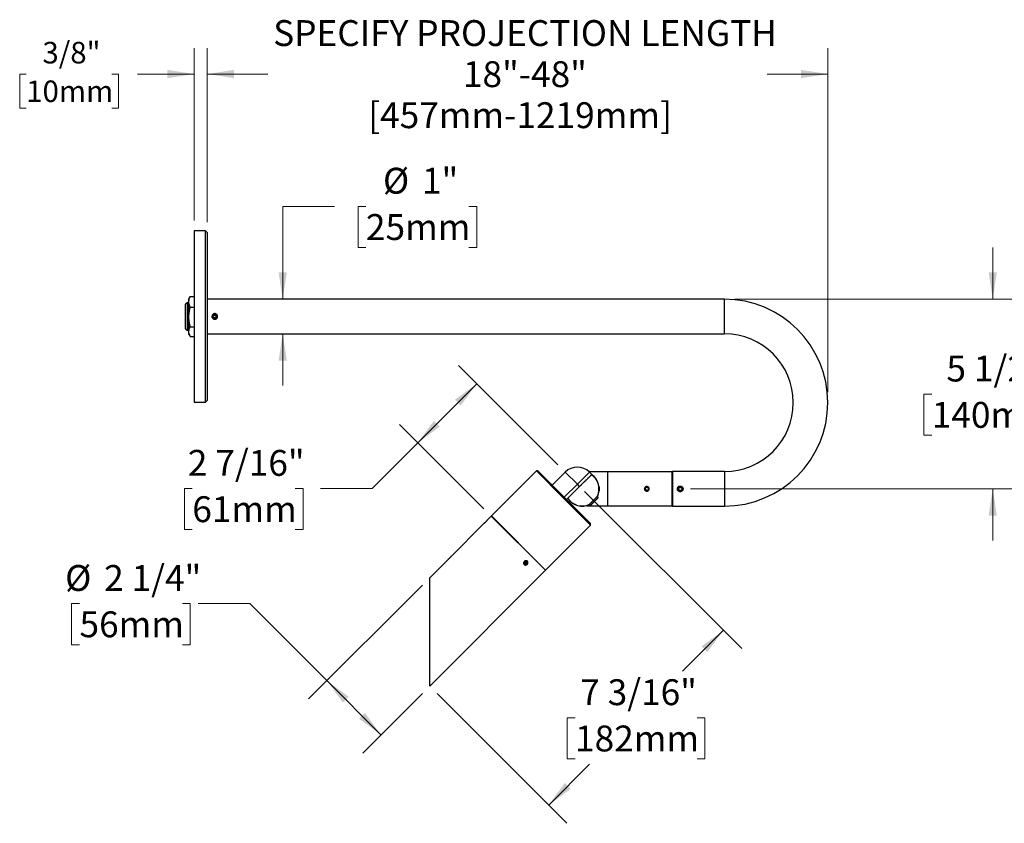
# Model space of a CAD drawing. Units: inches. Extents: x 2.2 to 63.9, y 4.5 to 46.6.
# Drawn here: x 8.3 to 36.9, y 23.1 to 46.4 of the extents above; entities that cross this region are included whole.
import ezdxf

# ---------------------------------------------------------------- set-up
doc = ezdxf.new("R2010")
doc.units = ezdxf.units.IN
doc.header["$LTSCALE"] = 6
doc.header["$MEASUREMENT"] = 0
doc.styles.add('SLDTEXTSTYLE0', font='TXT', dxfattribs={"width": 0.75})
doc.dimstyles.new('SLDDIMSTYLE0', dxfattribs={"dimtxt": 0.75, "dimasz": 0.78, "dimexe": 0, "dimexo": 0.0625, "dimgap": 0.1875, "dimtad": 0, "dimtih": 1, "dimtoh": 1, "dimdec": 0, "dimrnd": 1e-09, "dimzin": 12, "dimdsep": 46, "dimlunit": 5, "dimtxsty": 'SLDTEXTSTYLE0', "dimsah": 1, "dimcen": 0.09, "dimadec": 0, "dimazin": 3, "dimtfac": 1, "dimtdec": 0, "dimtofl": 0, "dimtmove": 0, "dimatfit": 3, "dimfxl": 1, "dimfrac": 2, "dimtolj": 1, "dimtzin": 12, "dimarcsym": 0})
doc.dimstyles.new('SLDDIMSTYLE1', dxfattribs={"dimtxt": 0.625, "dimasz": 0.78, "dimexe": 0, "dimexo": 0.0625, "dimgap": 0.15625, "dimtad": 0, "dimtih": 1, "dimtoh": 1, "dimdec": 6, "dimrnd": 1e-09, "dimzin": 12, "dimdsep": 46, "dimlunit": 5, "dimtxsty": 'SLDTEXTSTYLE0', "dimsah": 1, "dimcen": 0.09, "dimadec": 0, "dimazin": 3, "dimtfac": 1, "dimtdec": 0, "dimtmove": 0, "dimatfit": 0, "dimfxl": 1, "dimfrac": 2, "dimtolj": 1, "dimtzin": 12, "dimarcsym": 0})
doc.dimstyles.new('SLDDIMSTYLE2', dxfattribs={"dimtxt": 0.75, "dimasz": 0.78, "dimexe": 0, "dimexo": 0.0625, "dimgap": 0.1875, "dimtad": 0, "dimtih": 1, "dimtoh": 1, "dimdec": 6, "dimrnd": 1e-09, "dimzin": 12, "dimdsep": 46, "dimlunit": 5, "dimtxsty": 'SLDTEXTSTYLE0', "dimsah": 1, "dimcen": 0.09, "dimadec": 0, "dimazin": 3, "dimtfac": 1, "dimtdec": 0, "dimtofl": 0, "dimtmove": 0, "dimatfit": 3, "dimfxl": 1, "dimfrac": 2, "dimtolj": 1, "dimtzin": 12, "dimarcsym": 0})
doc.dimstyles.new('SLDDIMSTYLE3', dxfattribs={"dimtxt": 0.75, "dimasz": 0.78, "dimexe": 0, "dimexo": 0.0625, "dimgap": 0.1875, "dimtad": 0, "dimtih": 1, "dimtoh": 1, "dimdec": 6, "dimrnd": 1e-09, "dimzin": 12, "dimdsep": 46, "dimlunit": 5, "dimtxsty": 'SLDTEXTSTYLE0', "dimsah": 1, "dimcen": 0.09, "dimadec": 0, "dimazin": 3, "dimtfac": 1, "dimtdec": 0, "dimtmove": 0, "dimatfit": 0, "dimfxl": 1, "dimfrac": 2, "dimtolj": 1, "dimtzin": 12, "dimarcsym": 0})
doc.dimstyles.new('SLDDIMSTYLE4', dxfattribs={"dimtxt": 0.75, "dimasz": 0.78, "dimexe": 0, "dimexo": 0.0625, "dimgap": 0.1875, "dimtad": 0, "dimtih": 1, "dimtoh": 1, "dimdec": 0, "dimrnd": 1e-09, "dimzin": 12, "dimdsep": 46, "dimlunit": 5, "dimtxsty": 'SLDTEXTSTYLE0', "dimsah": 1, "dimcen": 0.09, "dimadec": 0, "dimazin": 3, "dimtfac": 1, "dimtdec": 0, "dimtmove": 0, "dimatfit": 0, "dimfxl": 1, "dimfrac": 2, "dimtolj": 1, "dimtzin": 12, "dimarcsym": 0})

# ---------------------------------------------------------------- blocks, each defined once
blk = doc.blocks.new('_D')
at = {"color": 7, "linetype": 'Continuous', "lineweight": 0}
for p, q in [((13.738, 40.576), (13.738, 45.621)), ((31.738, 35.641), (31.738, 45.621)), ((13.738, 44.871), (15.5, 44.871)), ((31.738, 44.871), (29.977, 44.871))]:
    blk.add_line(p, q, dxfattribs=at)
at = {"color": 7, "linetype": 'Continuous', "lineweight": 18}
for points in [[(13.738, 44.871), (14.518, 44.751), (14.518, 44.991)], [(31.738, 44.871), (30.958, 44.991), (30.958, 44.751)]]:
    blk.add_solid(points, dxfattribs=at)
at = {"color": 7, "linetype": 'Continuous', "lineweight": 18, "char_height": 0.75, "attachment_point": 1, "style": 'SLDTEXTSTYLE0'}
for s, insert in [('SPECIFY PROJECTION LENGTH', (15.652, 46.433)), ('18"-48"', (21.155, 45.242)), ('[457mm-1219mm]', (18.407, 44.052))]:
    blk.add_mtext(s, dxfattribs=dict(at, insert=insert))
blk = doc.blocks.new('_D_1')
at = {"color": 7, "linetype": 'Continuous', "lineweight": 0}
for p, q in [((13.363, 40.626), (13.363, 45.621)), ((13.738, 40.576), (13.738, 45.621)), ((8.49, 44.871), (8.3, 44.871)), ((8.3, 44.871), (8.3, 43.878)), ((10.976, 44.871), (11.167, 44.871)), ((11.167, 44.871), (11.167, 43.878)), ((13.363, 44.871), (11.714, 44.871)), ((13.738, 44.871), (15.238, 44.871)), ((8.3, 43.878), (8.49, 43.878)), ((11.167, 43.878), (10.976, 43.878))]:
    blk.add_line(p, q, dxfattribs=at)
at = {"color": 7, "linetype": 'Continuous', "lineweight": 18}
for points in [[(13.363, 44.871), (12.583, 44.991), (12.583, 44.751)], [(13.738, 44.871), (14.518, 44.751), (14.518, 44.991)]]:
    blk.add_solid(points, dxfattribs=at)
at = {"color": 7, "linetype": 'Continuous', "lineweight": 18, "char_height": 0.625, "attachment_point": 1, "style": 'SLDTEXTSTYLE0'}
for s, insert in [('3/8"', (8.96, 45.803)), ('10mm', (8.49, 44.683))]:
    blk.add_mtext(s, dxfattribs=dict(at, insert=insert))
blk = doc.blocks.new('_D_2')
at = {"color": 7, "linetype": 'Continuous', "lineweight": 0}
for p, q in [((24.686, 32.764), (29.24, 28.21)), ((28.709, 28.74), (27.525, 27.556)), ((20.405, 26.912), (24.173, 23.144)), ((24.407, 26.201), (24.179, 26.201)), ((24.179, 26.201), (24.179, 25.011)), ((27.945, 26.201), (28.173, 26.201)), ((28.173, 26.201), (28.173, 25.011)), ((23.643, 23.674), (24.827, 24.858)), ((24.179, 25.011), (24.407, 25.011)), ((28.173, 25.011), (27.945, 25.011))]:
    blk.add_line(p, q, dxfattribs=at)
at = {"color": 7, "linetype": 'Continuous', "lineweight": 18}
for points in [[(28.709, 28.74), (28.073, 28.274), (28.243, 28.104)], [(23.643, 23.674), (24.279, 24.141), (24.11, 24.31)]]:
    blk.add_solid(points, dxfattribs=at)
at = {"color": 7, "linetype": 'Continuous', "lineweight": 18, "char_height": 0.75, "attachment_point": 1, "style": 'SLDTEXTSTYLE0'}
for s, insert in [('7 3/16"', (24.556, 27.32)), ('182mm', (24.407, 25.978))]:
    blk.add_mtext(s, dxfattribs=dict(at, insert=insert))
blk = doc.blocks.new('_D_3')
at = {"color": 7, "linetype": 'Continuous', "lineweight": 0}
for p, q in [((19.98, 30.052), (16.678, 26.75)), ((10.035, 29.513), (9.807, 29.513)), ((9.807, 29.513), (9.807, 28.322)), ((13.019, 29.513), (13.247, 29.513)), ((13.247, 29.513), (13.247, 28.322)), ((14.976, 29.513), (13.476, 29.513)), ((17.209, 27.28), (14.976, 29.513)), ((9.807, 28.322), (10.035, 28.322)), ((13.247, 28.322), (13.019, 28.322)), ((18.778, 25.71), (17.209, 27.28)), ((19.98, 26.912), (18.248, 25.18))]:
    blk.add_line(p, q, dxfattribs=at)
at = {"color": 7, "linetype": 'Continuous', "lineweight": 18}
for points in [[(17.209, 27.28), (17.675, 26.644), (17.845, 26.813)], [(18.778, 25.71), (18.312, 26.347), (18.142, 26.177)]]:
    blk.add_solid(points, dxfattribs=at)
at = {"color": 7, "linetype": 'Continuous', "lineweight": 18, "char_height": 0.75, "attachment_point": 1, "style": 'SLDTEXTSTYLE0'}
for s, insert in [('%%c', (9.618, 30.632)), ('2 1/4"', (10.749, 30.632)), ('56mm', (10.035, 29.289))]:
    blk.add_mtext(s, dxfattribs=dict(at, insert=insert))
blk = doc.blocks.new('_D_4')
at = {"color": 7, "linetype": 'Continuous', "lineweight": 0}
for p, q in [((23.912, 33.538), (21.028, 36.422)), ((21.558, 35.891), (19.847, 34.18)), ((21.766, 32.261), (19.317, 34.71)), ((19.847, 34.18), (18.523, 32.856)), ((13.306, 32.85), (13.077, 32.85)), ((13.077, 32.85), (13.077, 31.66)), ((16.289, 32.85), (16.518, 32.85)), ((16.518, 32.85), (16.518, 31.66)), ((18.523, 32.856), (17.023, 32.856)), ((13.077, 31.66), (13.306, 31.66)), ((16.518, 31.66), (16.289, 31.66))]:
    blk.add_line(p, q, dxfattribs=at)
at = {"color": 7, "linetype": 'Continuous', "lineweight": 18}
for points in [[(21.558, 35.891), (20.922, 35.425), (21.092, 35.255)], [(19.847, 34.18), (20.484, 34.647), (20.314, 34.816)]]:
    blk.add_solid(points, dxfattribs=at)
at = {"color": 7, "linetype": 'Continuous', "lineweight": 18, "char_height": 0.75, "attachment_point": 1, "style": 'SLDTEXTSTYLE0'}
for s, insert in [('2 7/16"', (13.177, 33.97)), ('61mm', (13.306, 32.627))]:
    blk.add_mtext(s, dxfattribs=dict(at, insert=insert))
blk = doc.blocks.new('_D_5')
at = {"color": 7, "linetype": 'Continuous', "lineweight": 0}
for p, q in [((36.522, 38.341), (36.522, 39.841)), ((29.038, 38.341), (37.272, 38.341)), ((34.753, 35.586), (34.524, 35.586)), ((34.524, 35.586), (34.524, 34.395)), ((38.29, 35.586), (38.519, 35.586)), ((38.519, 35.586), (38.519, 34.395)), ((34.524, 34.395), (34.753, 34.395)), ((38.519, 34.395), (38.29, 34.395)), ((27.757, 32.841), (37.272, 32.841)), ((36.522, 32.841), (36.522, 31.341))]:
    blk.add_line(p, q, dxfattribs=at)
at = {"color": 7, "linetype": 'Continuous', "lineweight": 18}
for points in [[(36.522, 38.341), (36.642, 39.121), (36.402, 39.121)], [(36.522, 32.841), (36.402, 32.061), (36.642, 32.061)]]:
    blk.add_solid(points, dxfattribs=at)
at = {"color": 7, "linetype": 'Continuous', "lineweight": 18, "char_height": 0.75, "attachment_point": 1, "style": 'SLDTEXTSTYLE0'}
for s, insert in [('5 1/2"', (35.178, 36.705)), ('140mm', (34.753, 35.362))]:
    blk.add_mtext(s, dxfattribs=dict(at, insert=insert))
blk = doc.blocks.new('_D_6')
at = {"color": 7, "linetype": 'Continuous', "lineweight": 0}
for p, q in [((17.429, 41.033), (15.929, 41.033)), ((15.929, 41.033), (15.929, 38.341)), ((18.342, 41.033), (18.114, 41.033)), ((18.114, 41.033), (18.114, 39.843)), ((21.325, 41.033), (21.554, 41.033)), ((21.554, 41.033), (21.554, 39.843)), ((18.114, 39.843), (18.342, 39.843)), ((21.554, 39.843), (21.325, 39.843)), ((15.929, 37.341), (15.929, 35.841))]:
    blk.add_line(p, q, dxfattribs=at)
at = {"color": 7, "linetype": 'Continuous', "lineweight": 18}
for points in [[(15.929, 38.341), (16.049, 39.121), (15.809, 39.121)], [(15.929, 37.341), (15.809, 36.561), (16.049, 36.561)]]:
    blk.add_solid(points, dxfattribs=at)
at = {"color": 7, "linetype": 'Continuous', "lineweight": 18, "char_height": 0.75, "attachment_point": 1, "style": 'SLDTEXTSTYLE0'}
for s, insert in [('%%c', (18.836, 42.152)), ('1"', (19.967, 42.152)), ('25mm', (18.342, 40.809))]:
    blk.add_mtext(s, dxfattribs=dict(at, insert=insert))

msp = doc.modelspace()

# ---------------------------------------------------------------- linework, layer by layer
at = {"color": 7, "linetype": 'Continuous', "lineweight": 25}
for p, q in [((13.6883716, 40.3263025), (13.3633716, 40.3263025)), ((13.3633716, 40.3263025), (13.3633716, 35.3563025)), ((13.7383716, 40.2763025), (13.6883716, 40.3263025)), ((13.6883716, 35.3563025), (13.6883716, 40.3263025)), ((13.7383716, 40.2763025), (13.7383716, 35.4063025)), ((13.2370289, 38.4082591), (13.1983716, 38.3413025)), ((13.1983716, 38.3413025), (13.1983716, 38.2657644)), ((13.2373241, 38.4080887), (13.2430298, 38.4183337)), ((13.2430298, 38.4183337), (13.3633716, 38.4183337)), ((28.7383716, 38.3413025), (13.7383716, 38.3413025)), ((28.7383716, 37.3413025), (28.7383716, 38.3413025)), ((13.1633716, 38.2458025), (13.1133716, 38.1958025)), ((13.1133716, 37.6140615), (13.1133716, 38.1958025)), ((13.1983716, 38.2136025), (13.1633716, 38.2458025)), ((13.1633716, 37.5820106), (13.1633716, 38.2458025)), ((13.1983716, 38.2657644), (13.1983716, 37.8246796)), ((13.2430298, 38.1131952), (13.3633716, 38.1131952)), ((13.1983716, 37.8246796), (13.1983716, 37.4002177)), ((13.9334483, 37.8794559), (13.9123682, 37.8396611)), ((13.9123682, 37.8396611), (13.9362914, 37.8015077)), ((13.9334483, 37.8794559), (13.9784517, 37.8810974)), ((13.9812948, 37.8031492), (13.9362914, 37.8015077)), ((14.0023749, 37.842944), (13.9784517, 37.8810974)), ((14.0023749, 37.842944), (13.9812948, 37.8031492)), ((13.1133716, 37.4868025), (13.1133716, 37.6140615)), ((13.1133716, 37.4868025), (13.1633716, 37.4368025)), ((13.1633716, 37.4368025), (13.1633716, 37.5820106)), ((13.1633716, 37.4368025), (13.1983716, 37.4690025)), ((13.2430298, 37.536164), (13.3633716, 37.536164)), ((13.1983716, 37.4002177), (13.1983716, 37.3413025)), ((13.1983716, 37.3413025), (13.2370289, 37.274346)), ((13.2430298, 37.2642714), (13.3633716, 37.2642714)), ((13.7383716, 37.3413025), (28.7383716, 37.3413025)), ((13.3633716, 35.3563025), (13.6883716, 35.3563025)), ((13.6883716, 35.3563025), (13.7383716, 35.4063025)), ((23.2896174, 33.361026), (21.9850054, 32.056414)), ((23.3320438, 33.361026), (23.2896174, 33.361026)), ((24.0745059, 32.5761375), (23.2896174, 33.361026)), ((23.3320438, 33.361026), (24.0957191, 32.5973507)), ((24.1240034, 33.3256707), (23.7457013, 32.9473686)), ((24.4740213, 32.9756528), (24.1240034, 33.3256707)), ((24.8240391, 33.3256707), (24.4740213, 32.9756528)), ((24.8912143, 33.2584955), (24.5411964, 32.9084777)), ((25.3583716, 33.3363025), (24.813074, 33.3363025)), ((24.8912143, 33.2584955), (24.8240391, 33.3256707)), ((27.2283716, 33.3363025), (25.3583716, 33.3363025)), ((25.3583716, 32.8413025), (25.3583716, 33.3363025)), ((25.3583716, 32.3463025), (25.3583716, 33.3363025)), ((27.2283716, 32.3463025), (27.2283716, 33.3363025)), ((28.7383716, 33.3413025), (27.2383716, 33.3413025)), ((27.2383716, 33.3413025), (27.2383716, 32.3413025)), ((28.7383716, 33.3413025), (28.7383716, 32.3413025)), ((24.4740213, 32.9756528), (24.0957191, 32.5973507)), ((24.5411964, 32.9084777), (24.1628943, 32.5301756)), ((24.5411964, 32.9084777), (24.4740213, 32.9756528)), ((25.1083716, 32.9047025), (25.1037187, 32.9093554)), ((25.1083716, 32.9047025), (25.1083716, 32.7961022)), ((25.3583716, 32.3463025), (25.3583716, 32.8413025)), ((26.4480993, 32.8211496), (26.4507824, 32.8661029)), ((26.4910547, 32.8862559), (26.4507824, 32.8661029)), ((26.5286439, 32.8614555), (26.4910547, 32.8862559)), ((26.5286439, 32.8614555), (26.5259607, 32.8165022)), ((27.4144519, 32.827668), (27.4241038, 32.8716548)), ((27.4670235, 32.8852894), (27.4241038, 32.8716548)), ((27.5002912, 32.8549371), (27.4670235, 32.8852894)), ((27.5002912, 32.8549371), (27.4906393, 32.8109503)), ((24.8593945, 31.791249), (24.0745059, 32.5761375)), ((24.0957191, 32.5973507), (24.8593945, 31.8336754)), ((24.8559947, 32.3730621), (25.076612, 32.5936794)), ((25.0796006, 32.5825258), (24.8674349, 32.3703601)), ((25.076612, 32.5936794), (25.0492867, 32.6210047)), ((25.0796006, 32.5825258), (25.076612, 32.5936794)), ((25.1037187, 32.7732497), (25.1083716, 32.7779025)), ((25.1083716, 32.7961022), (25.1083716, 32.7779025)), ((26.4856884, 32.7963492), (26.4480993, 32.8211496)), ((26.4856884, 32.7963492), (26.5259607, 32.8165022)), ((27.4477196, 32.7973157), (27.4144519, 32.827668)), ((27.4477196, 32.7973157), (27.4906393, 32.8109503)), ((24.5403187, 32.3459554), (24.5449716, 32.3413025)), ((24.6648969, 32.3413025), (24.5449716, 32.3413025)), ((24.6717716, 32.3413025), (24.6648969, 32.3413025)), ((24.6717716, 32.3413025), (24.6764244, 32.3459554)), ((24.7533716, 32.3463025), (24.7533716, 32.3627892)), ((24.7533716, 32.3463025), (25.3583716, 32.3463025)), ((24.8286681, 32.4003887), (24.8559947, 32.3730621)), ((24.8559947, 32.3730621), (24.8671483, 32.3700735)), ((24.8674349, 32.3703601), (24.8671483, 32.3700735)), ((25.3583716, 32.3463025), (27.2283716, 32.3463025)), ((27.2383716, 32.3413025), (28.7383716, 32.3413025)), ((21.9779343, 32.0493429), (21.8486269, 31.9200355)), ((23.5477114, 30.4795659), (21.9779343, 32.0493429)), ((21.9850054, 32.056414), (23.5547825, 30.486637)), ((21.7531368, 31.8245454), (20.8105941, 30.8820027)), ((21.7563271, 31.8277357), (21.8370749, 31.9084835)), ((21.8370749, 31.9084835), (21.8459882, 31.9173968)), ((23.5547825, 30.486637), (24.8593945, 31.791249)), ((24.8593945, 31.791249), (24.8593945, 31.8336754)), ((20.7151041, 30.7865127), (20.1924897, 30.2638983)), ((22.9548516, 30.7263659), (22.9364753, 30.6862242)), ((22.9601141, 30.6550918), (22.9364753, 30.6862242)), ((22.9703094, 30.6959209), (22.9377147, 30.6889316)), ((22.9968667, 30.7353752), (22.9548516, 30.7263659)), ((23.0021292, 30.6641011), (22.9601141, 30.6550918)), ((22.9703094, 30.6959209), (22.9874463, 30.7333551)), ((22.9703094, 30.6959209), (23.0021292, 30.6641011)), ((22.9906962, 30.734052), (23.0205055, 30.7042427)), ((22.9968667, 30.7353752), (23.0205055, 30.7042427)), ((23.0021292, 30.6641011), (23.0205055, 30.7042427)), ((20.1924897, 27.1243442), (23.5477114, 30.4795659)), ((20.1924897, 27.1243442), (20.1924897, 30.2638983))]:
    msp.add_line(p, q, dxfattribs=at)
at = {"color": 7, "linetype": 'Continuous', "lineweight": 25, "flags": 128}
msp.add_lwpolyline([(23.0376412, 30.7079172), (23.0356702, 30.7189756), (23.0315017, 30.7291217), (23.0252961, 30.7379654), (23.0172918, 30.745167), (23.0077963, 30.7504497), (22.9971746, 30.7536105), (22.9858349, 30.7545278), (22.974213, 30.7531665), (22.9627554, 30.7495789), (22.9519025, 30.7439028), (22.9420714, 30.7363564), (22.9336399, 30.7272296), (22.9269319, 30.7168732), (22.9222053, 30.7056853), (22.9196417, 30.6940957), (22.9193396, 30.6825498), (22.9213107, 30.6714913), (22.9254791, 30.6613452), (22.9316847, 30.6525015), (22.9396891, 30.6452999), (22.9491846, 30.6400172), (22.9598062, 30.6368565), (22.9711459, 30.6359391), (22.9827679, 30.6373004), (22.9942254, 30.640888), (23.0050783, 30.6465641), (23.0149094, 30.6541106), (23.023341, 30.6632373), (23.0300489, 30.6735937), (23.0347756, 30.6847816), (23.0373392, 30.6963713), (23.0376412, 30.7079172)], dxfattribs=at)
at = {"color": 7, "linetype": 'Continuous', "lineweight": 25}
for centre, radius in [((13.9573716, 37.8413025), 0.0743398), ((13.9573716, 37.8413025), 0.0634), ((24.6083716, 32.8413025), 0.0001), ((26.4883716, 32.8413025), 0.0634), ((27.4573716, 32.8413025), 0.0743398), ((27.4573716, 32.8413025), 0.0634)]:
    msp.add_circle(centre, radius, dxfattribs=at)
for centre, radius, start, end in [((28.7383716, 35.3413025), 3, 270, 90), ((28.7383716, 35.3413025), 2, 0, 90), ((28.7383716, 35.3413025), 2, 270, 0), ((24.4740213, 32.9756528), 0.495, 45, 135), ((24.6083716, 32.8413025), 0.495, 334.33876634, 56.06480728), ((24.6083716, 32.8413025), 0.5, 333.17980119, 55.9527842), ((27.2283716, 33.3263025), 0.01, 0, 90), ((24.6083716, 32.8413025), 0.5, 214.0472158, 296.82019881), ((24.6083716, 32.8413025), 0.495, 213.93519272, 295.66123366), ((27.2283716, 32.3563025), 0.01, 270, 0), ((21.9920765, 32.0493429), 0.01, 135, 225), ((23.5477114, 30.493708), 0.01, 225, 315)]:
    msp.add_arc(centre, radius, start, end, dxfattribs=at)
for points, knots in [([(13.2430298, 38.4183337), (13.2366369, 38.4059961), (13.2238525, 38.3813238), (13.2097925, 38.3434179), (13.2002355, 38.3048519), (13.1989928, 38.2787928), (13.1983716, 38.2657644)], [0, 0, 0, 0, 0.2477111817, 0.4953654927, 0.7477052806, 1, 1, 1, 1]), ([(13.1983716, 38.2657644), (13.1984218, 38.2621471), (13.1986375, 38.2466369), (13.2020202, 38.2192549), (13.211244, 38.1836683), (13.224836, 38.1482408), (13.2369648, 38.1248778), (13.2430298, 38.1131952)], [0, 0, 0, 0, 0.0700658258, 0.3004323553, 0.5308348192, 0.7653947321, 1, 1, 1, 1]), ([(13.2430298, 38.1131952), (13.2382711, 38.0960593), (13.2287541, 38.0617891), (13.2170632, 38.0095551), (13.2078288, 37.956695), (13.2001859, 37.8950358), (13.1990474, 37.8508878), (13.1983716, 37.8246796)], [0, 0, 0, 0, 0.1821345756, 0.364253386, 0.5479610287, 0.7316504221, 1, 1, 1, 1]), ([(13.1983716, 37.8246796), (13.1987023, 37.806668), (13.1993638, 37.7706437), (13.204553, 37.7165694), (13.2127059, 37.6626508), (13.2249571, 37.6022276), (13.2364025, 37.5603897), (13.2430298, 37.536164)], [0, 0, 0, 0, 0.18445941584, 0.36892901552, 0.55587082558, 0.74283291305, 1, 1, 1, 1]), ([(13.8753716, 37.8413025), (13.875598, 37.8458782), (13.876051, 37.8550297), (13.8795818, 37.8683694), (13.8851525, 37.8809219), (13.8927493, 37.8924117), (13.9021985, 37.902467), (13.9132264, 37.9108774), (13.9255683, 37.9172925), (13.9388027, 37.9215821), (13.952548, 37.923532), (13.9663419, 37.9232049), (13.9798304, 37.9205444), (13.9969117, 37.9141613), (14.0121838, 37.903499), (14.0241278, 37.8895632), (14.031317, 37.8776594), (14.0363593, 37.8646835), (14.039186, 37.8510876), (14.0396394, 37.8372504), (14.0372496, 37.819135), (14.0302916, 37.8018824), (14.0194751, 37.7871947), (14.0095693, 37.7775491), (13.9981209, 37.7697114), (13.9854977, 37.7638513), (13.9720581, 37.7602485), (13.9582739, 37.7589124), (13.9445158, 37.759947), (13.9267915, 37.7642542), (13.9103807, 37.773011), (13.8969062, 37.785368), (13.8883462, 37.7962896), (13.8818185, 37.8085489), (13.8765713, 37.8235628), (13.8758143, 37.8347565), (13.8753716, 37.8413025)], [0, 0, 0, 0, 0.0266185608, 0.0532381122, 0.079845877, 0.1064550838, 0.1332837124, 0.1601120264, 0.1871007812, 0.214087811, 0.2408333906, 0.2675785723, 0.2940562186, 0.3205353158, 0.3735599597, 0.4004839054, 0.4274068496, 0.4543513197, 0.4812942646, 0.5079295892, 0.5345652268, 0.5873434189, 0.6140523445, 0.6407617249, 0.6677395191, 0.6947158269, 0.7215819567, 0.7484469473, 0.7749867354, 0.8015274944, 0.8543702545, 0.8811909118, 0.9080112949, 0.9350008432, 0.9619887156, 1, 1, 1, 1]), ([(13.2430298, 37.536164), (13.2366369, 37.5251707), (13.2238525, 37.5031865), (13.2097925, 37.4694106), (13.2002355, 37.4350466), (13.1989928, 37.4118267), (13.1983716, 37.4002177)], [0, 0, 0, 0, 0.2477111817, 0.4953654927, 0.7477052806, 1, 1, 1, 1]), ([(13.1983716, 37.4002177), (13.1984218, 37.3969946), (13.1986375, 37.3831742), (13.2020202, 37.3587756), (13.211244, 37.3270663), (13.224836, 37.2954987), (13.2369648, 37.2746812), (13.2430298, 37.2642714)], [0, 0, 0, 0, 0.0700658258, 0.3004323553, 0.5308348192, 0.7653947321, 1, 1, 1, 1]), ([(24.5395319, 32.9068131), (24.5400867, 32.907368), (24.5519917, 32.919273), (24.575332, 32.9426133), (24.6105809, 32.9778622), (24.6465769, 33.0138581), (24.6826804, 33.0499617), (24.7170279, 33.0843092), (24.7490997, 33.116381), (24.7785697, 33.145851), (24.8050819, 33.1723631), (24.8281796, 33.1954608), (24.8476909, 33.2149722), (24.8633791, 33.2306604), (24.8749078, 33.242189), (24.882242, 33.2495232), (24.8845793, 33.2518606), (24.8846892, 33.2519705), (24.8847077, 33.251989)], [0, 0, 0, 0, 0.0030826192, 0.066145219, 0.1292077357, 0.2005058464, 0.272031289, 0.3433292973, 0.4146237984, 0.4861456982, 0.5574401883, 0.6287257271, 0.7002385901, 0.7715241265, 0.842808456, 0.9143201007, 0.9856044296, 1, 1, 1, 1]), ([(26.4203716, 32.8413025), (26.4211162, 32.8489091), (26.4226052, 32.8641205), (26.4342045, 32.8843924), (26.4513425, 32.8998993), (26.4728524, 32.9088462), (26.4960333, 32.9101661), (26.5182656, 32.9038004), (26.537171, 32.890495), (26.5506947, 32.8716206), (26.5572114, 32.849282), (26.5559719, 32.8261228), (26.547218, 32.8047373), (26.5319007, 32.7873829), (26.5116232, 32.776012), (26.4887131, 32.7720084), (26.4658739, 32.7757786), (26.4455519, 32.7868184), (26.4300579, 32.8039675), (26.4216117, 32.8231885), (26.4207295, 32.8360744), (26.4203716, 32.8413025)], [0, 0, 0, 0, 0.0533455376, 0.1066791337, 0.1603236753, 0.2141841389, 0.2677025867, 0.3208539548, 0.3741857408, 0.427962267, 0.4817581334, 0.5351208046, 0.5882740022, 0.6417576432, 0.6956081005, 0.7492883114, 0.80251912, 0.8557257189, 0.9093668498, 0.963227543, 1, 1, 1, 1]), ([(27.3753716, 32.8413025), (27.375598, 32.8367269), (27.376051, 32.8275754), (27.3795818, 32.8142357), (27.3851525, 32.8016832), (27.3927493, 32.7901934), (27.4021985, 32.7801381), (27.4132264, 32.7717277), (27.4255683, 32.7653126), (27.4388027, 32.761023), (27.452548, 32.7590731), (27.4663419, 32.7594002), (27.4798304, 32.7620607), (27.4969117, 32.7684438), (27.5121838, 32.7791061), (27.5241278, 32.7930419), (27.531317, 32.8049457), (27.5363593, 32.8179215), (27.539186, 32.8315175), (27.5396394, 32.8453547), (27.5372496, 32.8634701), (27.5302916, 32.8807227), (27.5194751, 32.8954104), (27.5095693, 32.905056), (27.4981209, 32.9128937), (27.4854977, 32.9187537), (27.4720581, 32.9223566), (27.4582739, 32.9236926), (27.4445158, 32.922658), (27.4267915, 32.9183509), (27.4103807, 32.9095941), (27.3969062, 32.897237), (27.3883462, 32.8863155), (27.3818185, 32.8740561), (27.3765713, 32.8590422), (27.3758143, 32.8478486), (27.3753716, 32.8413025)], [0, 0, 0, 0, 0.0266185608, 0.0532381122, 0.079845877, 0.1064550838, 0.1332837124, 0.1601120264, 0.1871007812, 0.214087811, 0.2408333906, 0.2675785723, 0.2940562186, 0.3205353158, 0.3735599597, 0.4004839054, 0.4274068496, 0.4543513197, 0.4812942646, 0.5079295892, 0.5345652268, 0.5873434189, 0.6140523445, 0.6407617249, 0.6677395191, 0.6947158269, 0.7215819567, 0.7484469473, 0.7749867354, 0.8015274944, 0.8543702545, 0.8811909118, 0.9080112949, 0.9350008432, 0.9619887156, 1, 1, 1, 1]), ([(24.822731, 32.3951243), (24.8233103, 32.3955636), (24.8244858, 32.3964551), (24.8303317, 32.4018924), (24.839081, 32.4102559), (24.8506264, 32.421456), (24.8647686, 32.4352969), (24.880874, 32.4511588), (24.8987709, 32.4688722), (24.9176317, 32.487618), (24.937262, 32.5072028), (24.9567528, 32.5267196), (24.9759035, 32.5459676), (24.9938274, 32.5640557), (25.0103398, 32.5807975), (25.0246768, 32.595419), (25.0366882, 32.6077669), (25.0458268, 32.6172789), (25.0519642, 32.6238226), (25.0542147, 32.6263912), (25.0544936, 32.6268506), (25.0545498, 32.6269431)], [0, 0, 0, 0, 0.05399124165, 0.10954773983, 0.16354643869, 0.21911118837, 0.27310827151, 0.32867144657, 0.38266546371, 0.43822546576, 0.49221680433, 0.54777396603, 0.60176415532, 0.65732002051, 0.71131107451, 0.76686773383, 0.82086130189, 0.87642051155, 0.9304171736, 0.98597960615, 1, 1, 1, 1]), ([(25.0508514, 32.61944), (25.0517313, 32.6212043), (25.0541448, 32.6260436), (25.0542769, 32.6263551), (25.0543609, 32.6265531)], [0, 0, 0, 0, 0.3645603508, 1, 1, 1, 1]), ([(24.8229789, 32.3952428), (24.8231709, 32.3953365), (24.8236002, 32.3955462), (24.8265571, 32.3969339), (24.8299341, 32.3986639), (24.8302375, 32.3988193)], [0, 0, 0, 0, 0.4240782195, 0.9482584657, 1, 1, 1, 1]), ([(21.8486641, 31.9199982), (21.8488223, 31.9201768), (21.8494413, 31.9208757), (21.8452652, 31.9161555), (21.8364864, 31.906418), (21.8234591, 31.89239), (21.8079219, 31.8763031), (21.791447, 31.8599558), (21.7759024, 31.8451665), (21.7632809, 31.8335804), (21.7546909, 31.825908), (21.7536531, 31.8249934), (21.7531405, 31.8245417)], [0, 0, 0, 0, 0.0367829129, 0.1439469936, 0.2511849015, 0.3585983107, 0.4660155695, 0.5732581292, 0.6804203614, 0.7877217258, 0.8951646959, 1, 1, 1, 1]), ([(20.8106314, 30.8819655), (20.8107895, 30.882144), (20.8114085, 30.8828429), (20.8072324, 30.8781227), (20.7984536, 30.8683852), (20.7854264, 30.8543573), (20.7698891, 30.8382703), (20.7534143, 30.821923), (20.7378696, 30.8071338), (20.7252482, 30.7955477), (20.7166581, 30.7878753), (20.7156203, 30.7869607), (20.7151078, 30.786509)], [0, 0, 0, 0, 0.0367829129, 0.1439469936, 0.2511849015, 0.3585983107, 0.4660155695, 0.5732581292, 0.6804203614, 0.7877217258, 0.8951646959, 1, 1, 1, 1]), ([(22.936112, 30.7376119), (22.9419895, 30.7425368), (22.9537442, 30.7523865), (22.9755205, 30.7593711), (22.9972804, 30.7595023), (23.01693, 30.7523923), (23.0320559, 30.7390249), (23.0409821, 30.7209032), (23.0427604, 30.7000194), (23.037263, 30.6786189), (23.0251753, 30.6590434), (23.0079216, 30.6434736), (22.9874456, 30.6336601), (22.9659677, 30.6307539), (22.9458104, 30.6351824), (22.9291929, 30.646528), (22.9179739, 30.6635115), (22.913403, 30.6842161), (22.9161504, 30.7061639), (22.9245469, 30.7246412), (22.9328718, 30.7339779), (22.936112, 30.7376119)], [0, 0, 0, 0, 0.0536200608, 0.1072376823, 0.1609185884, 0.2146408564, 0.2682944512, 0.3218767097, 0.3754958819, 0.4292028051, 0.4829116532, 0.5365331513, 0.5901144855, 0.6437653862, 0.6974870899, 0.7511704282, 0.8047662991, 0.8583618718, 0.9120446244, 0.9657664954, 1, 1, 1, 1])]:
    msp.add_open_spline(points, degree=3, knots=knots, dxfattribs=at)

# ---------------------------------------------------------------- dimensions: what is measured, and where the dimension line sits
at = {"color": 7, "linetype": 'Continuous', "lineweight": 18}
dim = msp.add_linear_dim(base=(13.7383716, 44.8708301), p1=(31.7383716, 35.3413025), p2=(13.7383716, 40.2763025), text='SPECIFY PROJECTION LENGTH\\P18"-48"\\P[457mm-1219mm]', dimstyle='SLDDIMSTYLE0', dxfattribs=at)
dim.commit()
dim.dimension.update_dxf_attribs({"geometry": '_D', "text_midpoint": (22.7383716, 44.8708301), "dimtype": 160})
dim = msp.add_linear_dim(base=(13.3633716, 44.8708301), p1=(13.7383716, 40.2763025), p2=(13.3633716, 40.3263025), dimstyle='SLDDIMSTYLE1', dxfattribs=at)
dim.commit()
dim.dimension.update_dxf_attribs({"geometry": '_D_1', "text_midpoint": (9.7333561, 44.8708301), "dimtype": 160})
for base, p1, p2, angle, dimstyle, picture, middle in [((15.929189, 38.3413025), (13.7383716, 37.3413025), (13.7383716, 38.3413025), 90, 'SLDDIMSTYLE4', '_D_6', (15.929189, 41.0331845)), ((17.2086514, 27.28006), (20.1924897, 27.1243442), (20.1924897, 30.2638983), 315, 'SLDDIMSTYLE2', '_D_3', (14.9757602, 29.5129512))]:
    dim = msp.add_linear_dim(base=base, p1=p1, p2=p2, angle=angle, text='%%c<>', dimstyle=dimstyle, dxfattribs=at)
    dim.commit()
    dim.dimension.update_dxf_attribs({"geometry": picture, "text_midpoint": middle, "dimtype": 160})
for base, p1, p2, angle, dimstyle, picture, middle in [((36.5215302, 38.3413025), (27.4573716, 32.8413025), (28.7383716, 38.3413025), 90, 'SLDDIMSTYLE3', '_D_5', (36.5215302, 35.5913025)), ((19.8471957, 34.1800816), (24.1240034, 33.3256707), (21.9779343, 32.0493429), 45, 'SLDDIMSTYLE2', '_D_4', (18.5233084, 32.8561944)), ((23.6429771, 23.6738568), (24.4740213, 32.9756528), (20.1924897, 27.1243442), 45, 'SLDDIMSTYLE2', '_D_2', (26.1761872, 26.2070668))]:
    dim = msp.add_linear_dim(base=base, p1=p1, p2=p2, angle=angle, dimstyle=dimstyle, dxfattribs=at)
    dim.commit()
    dim.dimension.update_dxf_attribs({"geometry": picture, "text_midpoint": middle, "dimtype": 160})

doc.saveas('drawing.dxf')
